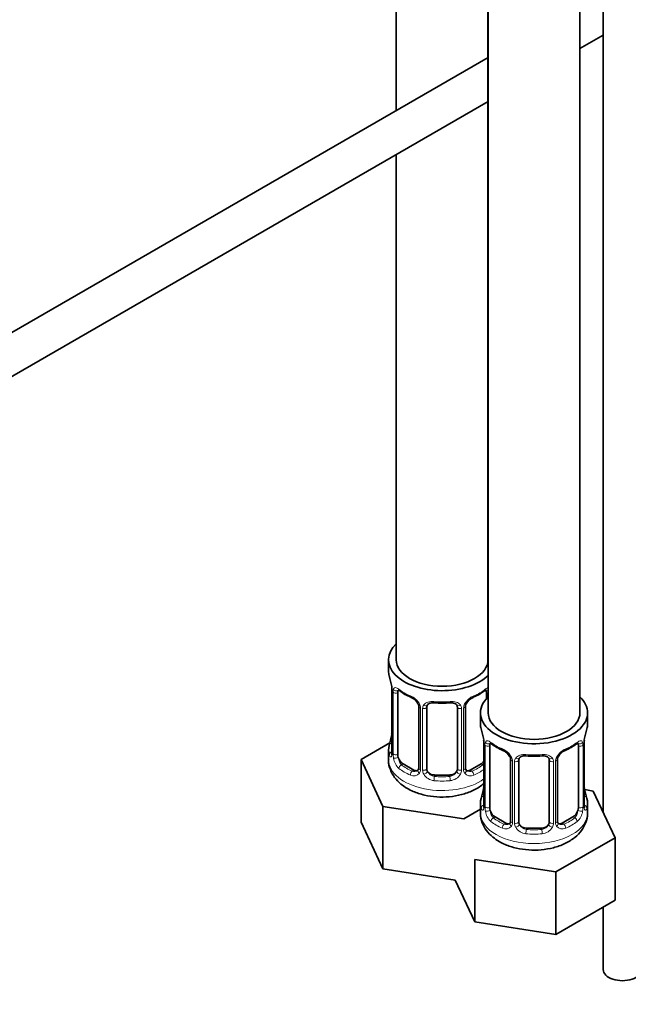
# Model space of a CAD drawing. Units: millimetres. Extents: x 0 to 1944, y 0 to 2429.
# Drawn here: x 466 to 545, y 107 to 236 of the extents above; entities that cross this region are included whole.
import ezdxf
from ezdxf import colors
from ezdxf.entities.mleader import LeaderData, LeaderLine
from ezdxf.math import Vec2, Vec3

# ---------------------------------------------------------------- set-up
doc = ezdxf.new("R2010")
doc.units = ezdxf.units.MM
doc.layers.add('DV6_Défaut', color=7, linetype='Continuous')
doc.layers.add('Défaut', color=7, linetype='Continuous')

# ---------------------------------------------------------------- blocks, each defined once
blk = doc.blocks.new('_DOT')
at = {"color": 0}
blk.add_line((0, 0), (-1, 0), dxfattribs=at)
at = {"color": 0, "const_width": 0.333}
blk.add_lwpolyline([(-0.1665, 0, 1), (0.1665, 0, 1)], format="xyb", close=True, dxfattribs=at)
blk = doc.blocks.new('SE5')
at = {"layer": 'DV6_Défaut', "color": 7, "linetype": 'Continuous', "lineweight": 35}
for p, q in [((542.19, 405.3), (542.19, 132.23)), ((539.13, 145.25), (539.13, 391.39)), ((515.11, 381.13), (515.11, 224.03)), ((527.11, 152.19), (527.11, 373.88)), ((527.13, 373.87), (527.13, 145.25)), ((539.13, 232.13), (542.19, 233.89)), ((527.13, 230.97), (460.67, 192.6)), ((463.17, 188.27), (527.13, 225.2)), ((515.11, 218.26), (515.11, 152.19)), ((514.11, 152.19), (514.11, 150.72)), ((514.56, 148.2), (514.56, 140.13)), ((515.31, 139.8), (515.31, 147.87)), ((526.91, 147.87), (526.91, 147.1)), ((518.05, 146.09), (518.05, 138.03)), ((519.11, 137.94), (519.11, 146)), ((523.11, 146), (523.11, 137.94)), ((524.16, 138.03), (524.16, 146.09)), ((526.13, 145.25), (526.13, 143.78)), ((540.13, 143.78), (540.13, 145.25)), ((514.27, 141.31), (510.51, 139.14)), ((514.11, 140.37), (514.11, 139.13)), ((526.58, 141.26), (526.58, 133.19)), ((527.33, 132.86), (527.33, 140.93)), ((538.93, 140.93), (538.93, 132.86)), ((539.68, 133.19), (539.68, 141.26)), ((510.51, 139.14), (513.35, 133.02)), ((510.51, 130.97), (510.51, 139.14)), ((530.07, 139.15), (530.07, 131.09)), ((536.18, 131.09), (536.18, 139.15)), ((517.43, 137.76), (516.02, 138.58)), ((526.2, 138.58), (524.78, 137.76)), ((531.13, 131), (531.13, 139.06)), ((535.13, 139.06), (535.13, 131)), ((522.11, 137.12), (520.11, 137.12)), ((540.88, 135.03), (539.76, 135.21)), ((543.72, 128.92), (540.88, 135.03)), ((513.35, 133.02), (523.95, 131.38)), ((513.35, 124.85), (513.35, 133.02)), ((523.95, 131.38), (526.13, 132.64)), ((526.13, 133.43), (526.13, 132.19)), ((540.13, 132.19), (540.13, 133.43)), ((529.45, 130.82), (528.04, 131.64)), ((538.22, 131.64), (536.8, 130.82)), ((510.51, 130.97), (513.35, 124.85)), ((534.13, 130.18), (532.13, 130.18)), ((535.97, 124.44), (543.72, 128.92)), ((543.72, 120.75), (543.72, 128.92)), ((525.37, 126.08), (535.97, 124.44)), ((525.37, 117.91), (525.37, 126.08)), ((513.35, 124.85), (522.83, 123.39)), ((535.97, 116.27), (535.97, 124.44)), ((522.83, 123.39), (525.37, 117.91)), ((535.97, 116.27), (543.72, 120.75)), ((542.19, 119.87), (542.19, 111.67)), ((525.37, 117.91), (535.97, 116.27))]:
    blk.add_line(p, q, dxfattribs=at)
at = {"layer": 'DV6_Défaut', "color": 7, "linetype": 'Continuous', "lineweight": 18}
for p, q in [((514.58, 148.11), (514.58, 140.05)), ((514.7, 139.89), (514.7, 147.96)), ((518.29, 145.88), (518.29, 137.82)), ((518.56, 137.75), (518.56, 145.81)), ((523.65, 145.81), (523.65, 137.75)), ((523.92, 137.82), (523.92, 145.88)), ((526.61, 141.17), (526.61, 133.11)), ((526.72, 132.95), (526.72, 141.02)), ((539.54, 141.02), (539.54, 132.95)), ((539.65, 133.11), (539.65, 141.17)), ((516.02, 138.58), (515.79, 138.45)), ((526.2, 138.58), (526.43, 138.45)), ((530.31, 138.94), (530.31, 130.88)), ((530.59, 130.81), (530.59, 138.87)), ((535.67, 138.87), (535.67, 130.81)), ((535.94, 130.88), (535.94, 138.94)), ((517.43, 137.76), (517.2, 137.63)), ((520.11, 137.12), (520.11, 136.93)), ((522.11, 137.12), (522.11, 136.93)), ((524.78, 137.76), (525.01, 137.63)), ((528.04, 131.64), (527.81, 131.51)), ((538.22, 131.64), (538.45, 131.51)), ((529.45, 130.82), (529.22, 130.69)), ((532.13, 130.18), (532.13, 129.99)), ((534.13, 130.18), (534.13, 129.99)), ((536.8, 130.82), (537.03, 130.69))]:
    blk.add_line(p, q, dxfattribs=at)
at = {"layer": 'DV6_Défaut', "color": 7, "linetype": 'Continuous', "lineweight": 35}
for centre, radius, start, end in [((499.93, 145.92), 14.86, 10.7478, 16.3941), ((512.13, 148.21), 2.43, 359.6317, 10.3834), ((519.6, 153.45), 6.68, 232.481, 247.4488), ((522.57, 153.52), 6.76, 292.6404, 307.4297), ((516.34, 145.59), 1.83, 27.831, 67.1366), ((525.88, 145.59), 1.83, 112.9142, 152.2227), ((521.11, 158.5), 11.98, 265.0437, 274.9563), ((524.8, 146.11), 0.633, 148.17, 181.4588), ((511.95, 138.98), 14.86, 10.7478, 16.3941), ((554.3, 138.98), 14.86, 163.606, 169.2521), ((499.93, 145.18), 14.86, 343.6059, 349.2522), ((512.27, 142.87), 2.28, 349.3652, 0.5988), ((524.15, 141.27), 2.43, 359.6317, 10.3834), ((541.96, 141.28), 2.28, 169.3669, 180.5997), ((531.63, 146.51), 6.68, 232.481, 247.4488), ((534.59, 146.58), 6.76, 292.6404, 307.4297), ((513.56, 140.09), 0.997, 345.8963, 2.9522), ((528.36, 138.65), 1.83, 27.831, 67.1366), ((533.13, 151.56), 11.98, 265.0437, 274.9563), ((536.82, 139.17), 0.633, 148.17, 181.4588), ((537.9, 138.65), 1.83, 112.9142, 152.2227), ((524.42, 137.98), 0.258, 167.2764, 222.6603), ((511.95, 138.24), 14.86, 343.6059, 349.2522), ((524.29, 135.93), 2.28, 349.3652, 0.5988), ((542.17, 135.94), 2.5, 179.695, 190.7584), ((554.3, 138.24), 14.86, 190.7479, 196.394), ((525.58, 133.15), 0.997, 345.8963, 2.9522), ((540.62, 133.14), 0.942, 176.3813, 194.4362), ((536.44, 131.04), 0.258, 167.2764, 222.6603)]:
    blk.add_arc(centre, radius, start, end, dxfattribs=at)
at = {"layer": 'DV6_Défaut', "color": 7, "linetype": 'Continuous', "lineweight": 18}
for centre, radius, start, end in [((511.03, 148.07), 3.55, 0.6583, 9.9884), ((515.8, 148), 1.11, 160.4927, 182.2972), ((515.99, 145.17), 2.5, 29.8198, 66.9998), ((526.22, 145.17), 2.5, 113.0004, 150.18), ((517.13, 145.86), 1.16, 1.0203, 28.275), ((519.35, 145.83), 0.785, 144.9712, 180.8641), ((522.86, 145.83), 0.785, 359.1311, 35.0336), ((525.08, 145.86), 1.16, 151.7186, 178.9861), ((523.05, 141.13), 3.55, 0.6583, 9.9884), ((543.2, 141.13), 3.55, 170.0079, 179.3454), ((527.82, 141.06), 1.11, 160.4927, 182.2972), ((528.01, 138.23), 2.5, 29.8198, 66.9998), ((538.25, 138.23), 2.5, 113.0004, 150.18), ((538.43, 141.06), 1.1, 357.6841, 19.526), ((513.29, 140.01), 1.29, 343.3385, 1.8084), ((517.59, 139.92), 2.89, 180.5093, 191.9483), ((517.05, 139.67), 2.32, 188.7542, 226.8152), ((529.15, 138.92), 1.16, 1.0203, 28.275), ((531.37, 138.89), 0.785, 144.9712, 180.8641), ((534.88, 138.89), 0.785, 359.1311, 35.0336), ((537.1, 138.92), 1.16, 151.7186, 178.9861), ((517.51, 137.8), 0.779, 325.2937, 1.0277), ((524.7, 137.8), 0.779, 178.9659, 214.7127), ((517.41, 137.98), 0.972, 242.8666, 320.2121), ((517.48, 138.32), 0.746, 247.8303, 300.0745), ((519.66, 137.77), 1.1, 180.837, 209.4908), ((520.2, 138.1), 1.72, 210.2871, 265.0453), ((520.28, 138.13), 1.21, 206.8319, 261.5389), ((521.93, 138.12), 1.2, 278.249, 333.3802), ((522.02, 138.1), 1.72, 274.9548, 329.7127), ((522.55, 137.77), 1.1, 330.5042, 359.168), ((524.81, 137.98), 0.972, 219.7872, 297.134), ((524.73, 138.31), 0.735, 240.077, 292.8078), ((525.31, 133.07), 1.29, 343.3385, 1.8084), ((529.61, 132.98), 2.89, 180.5093, 191.9483), ((536.64, 132.98), 2.89, 348.0493, 359.4931), ((540.94, 133.07), 1.29, 178.1771, 196.676), ((529.07, 132.73), 2.32, 188.7542, 226.8152), ((537.19, 132.73), 2.32, 313.1842, 351.2464), ((529.43, 131.04), 0.972, 242.8666, 320.2121), ((529.5, 131.38), 0.746, 247.8303, 300.0745), ((529.53, 130.86), 0.779, 325.2937, 1.0277), ((531.68, 130.83), 1.1, 180.837, 209.4908), ((532.22, 131.16), 1.72, 210.2871, 265.0453), ((532.31, 131.19), 1.21, 206.8319, 261.5389), ((533.96, 131.18), 1.2, 278.249, 333.3802), ((534.04, 131.16), 1.72, 274.9548, 329.7127), ((534.57, 130.83), 1.1, 330.5042, 359.168), ((536.72, 130.86), 0.779, 178.9659, 214.7127), ((536.83, 131.04), 0.972, 219.7872, 297.134), ((536.75, 131.37), 0.735, 240.077, 292.8078)]:
    blk.add_arc(centre, radius, start, end, dxfattribs=at)
at = {"layer": 'DV6_Défaut', "color": 7, "linetype": 'Continuous', "lineweight": 35}
for centre, major_axis, ratio, start_param, end_param in [((521.11, 152.19), (7, 0), 0.57735, 2.600493, 5.747887), ((521.11, 152.19), (6, 0), 0.57735, 3.141593, 6.283185), ((521.11, 150.72), (7, 0), 0.57735, 3.141593, 3.293694), ((516.02, 147.46), (-0.5, 0.866), 0.57735, 0.338885, 0.785398), ((526.2, 147.46), (-0.5, -0.866), 0.57735, 2.802707, 2.978337), ((526.2, 147.46), (0.5, 0.866), 0.57735, 5.497787, 5.9443), ((517.2, 147.65), (0.156, 0.368), 0.483207, 2.29088, 3.167269), ((525.01, 147.65), (-0.156, 0.368), 0.483207, 3.118796, 3.142096), ((533.13, 145.25), (7, 0), 0.57735, 2.600493, 6.283185), ((533.13, 145.25), (7, 0), 0.57735, 0, 0.5411), ((520.11, 146), (-1, 0), 0.816497, 6.15782, 6.283185), ((522.11, 146.96), (-0.035, 0.398), 0.123712, 3.119255, 3.14165), ((533.13, 145.25), (6, 0), 0.57735, 3.141593, 6.283185), ((533.13, 143.78), (7, 0), 0.57735, 3.141593, 3.293694), ((533.13, 143.78), (-7, 0), 0.57735, 2.989492, 3.141593), ((514.91, 142.33), (0.395, -0.063), 0.166114, 2.853764, 3.653865), ((539.33, 141.83), (-0.395, 0.063), 0.166114, 2.853764, 3.180156), ((521.11, 140.37), (7, 0), 0.57735, 2.989492, 3.293694), ((528.04, 140.52), (-0.5, 0.866), 0.57735, 0.338885, 0.785398), ((529.22, 140.71), (0.156, 0.368), 0.483207, 2.29088, 3.167269), ((538.22, 140.52), (-0.5, -0.866), 0.57735, 2.802707, 2.978337), ((538.22, 140.52), (0.5, 0.866), 0.57735, 5.497787, 5.9443), ((516.02, 139.39), (-0.5, 0.866), 0.57735, 0.785398, 1.231911), ((516.02, 139.39), (0.5, -0.866), 0.57735, 4.373504, 5.497787), ((532.13, 139.06), (-1, 0), 0.816497, 6.15782, 6.283185), ((534.13, 140.02), (-0.035, 0.398), 0.123712, 3.119255, 3.14165), ((537.03, 140.71), (-0.156, 0.368), 0.483207, 3.118796, 3.142096), ((520.11, 137.94), (1, 0), 0.816497, 3.141593, 3.588106), ((522.11, 137.94), (1, 0), 0.816497, 5.836672, 6.283185), ((526.2, 139.39), (0.5, 0.866), 0.57735, 3.926991, 4.494718), ((517.43, 138.58), (-0.5, 0.866), 0.57735, 2.356194, 3.141593), ((520.11, 137.94), (-1, 0), 0.816497, 0.446513, 1.570796), ((522.11, 137.94), (1, 0), 0.816497, 4.712389, 5.836672), ((524.78, 138.58), (0.5, 0.866), 0.57735, 3.172215, 3.926991), ((526.93, 135.39), (0.395, -0.063), 0.166114, 2.853764, 3.653865), ((539.33, 135.39), (-0.395, -0.063), 0.166114, 2.62932, 3.429422), ((533.13, 133.43), (7, 0), 0.57735, 2.989492, 3.293694), ((533.13, 133.43), (-7, 0), 0.57735, 2.989492, 3.293694), ((528.04, 132.45), (-0.5, 0.866), 0.57735, 0.785398, 1.231911), ((538.22, 132.45), (0.5, 0.866), 0.57735, 5.051274, 5.497787), ((539.28, 133.19), (-0.4, 0), 0.57735, 3.141593, 3.162359), ((528.04, 132.45), (0.5, -0.866), 0.57735, 4.373504, 5.497787), ((538.22, 132.45), (0.5, 0.866), 0.57735, 3.926991, 5.051274), ((529.45, 131.64), (-0.5, 0.866), 0.57735, 2.356194, 3.141593), ((532.13, 131), (1, 0), 0.816497, 3.141593, 3.588106), ((532.13, 131), (-1, 0), 0.816497, 0.446513, 1.570796), ((534.13, 131), (1, 0), 0.816497, 4.712389, 5.836672), ((534.13, 131), (1, 0), 0.816497, 5.836672, 6.283185), ((536.8, 131.64), (0.5, 0.866), 0.57735, 3.172215, 3.926991), ((544.69, 111.67), (-2.5, 0), 0.57735, 0, 3.141593)]:
    blk.add_ellipse(centre, major_axis=major_axis, ratio=ratio, start_param=start_param, end_param=end_param, dxfattribs=at)
at = {"layer": 'DV6_Défaut', "color": 7, "linetype": 'Continuous', "lineweight": 18}
for centre, major_axis, ratio, start_param, end_param in [((514.96, 148.2), (0.4, 0), 0.57735, 3.127163, 3.513239), ((515.12, 148.47), (0.373, -0.146), 0.85055, 3.855675, 5.740852), ((521.11, 150.72), (-7, 0), 0.57735, 0.633297, 0.937499), ((515.79, 148.47), (0.247, 0.314), 0.658162, 2.44473, 3.142149), ((521.11, 150.72), (7, 0), 0.57735, 5.345686, 5.649888), ((526.43, 148.47), (-0.247, 0.314), 0.658162, 3.141006, 3.838456), ((527.09, 148.47), (-0.373, -0.146), 0.85055, 0.542333, 1.343425), ((515.06, 148.05), (0.4, 0), 0.57735, 3.555344, 5.371005), ((525.01, 147.65), (-0.156, 0.368), 0.483207, 3.142096, 3.992305), ((527.15, 148.05), (-0.4, 0), 0.57735, 0.912181, 1.515094), ((518.32, 146.62), (0.359, 0.176), 0.358003, 3.118872, 4.05706), ((518.45, 146.09), (0.4, 0), 0.57735, 3.135946, 4.298637), ((518.71, 146.03), (0.4, 0), 0.57735, 4.340743, 6.156403), ((518.84, 146.49), (-0.332, 0.222), 0.641506, 1.587428, 3.143574), ((521.11, 150.72), (-7, 0), 0.57735, 1.418695, 1.722897), ((520.11, 146.96), (0.035, 0.398), 0.123712, 2.191761, 3.141498), ((522.11, 146.96), (-0.035, 0.398), 0.123712, 3.14165, 4.091425), ((523.37, 146.49), (0.332, 0.222), 0.641506, 3.147197, 4.695758), ((523.5, 146.03), (-0.4, 0), 0.57735, 0.126783, 1.942443), ((523.76, 146.09), (-0.4, 0), 0.57735, 1.984548, 3.150478), ((523.89, 146.62), (-0.359, 0.176), 0.358003, 2.226125, 3.164214), ((514.58, 140.95), (0.387, -0.103), 0.80707, 1.846723, 3.352676), ((521.11, 140.7), (6.6, 0), 0.57735, 3.017713, 3.265472), ((526.98, 141.26), (0.4, 0), 0.57735, 3.127163, 3.513239), ((527.08, 141.11), (0.4, 0), 0.57735, 3.555344, 5.371005), ((527.14, 141.53), (0.373, -0.146), 0.85055, 3.855675, 5.740852), ((533.13, 143.78), (-7, 0), 0.57735, 0.633297, 0.937499), ((527.81, 141.53), (0.247, 0.314), 0.658162, 2.44473, 3.142149), ((537.03, 140.71), (-0.156, 0.368), 0.483207, 3.142096, 3.992305), ((533.13, 143.78), (7, 0), 0.57735, 5.345686, 5.649888), ((538.45, 141.53), (-0.247, 0.314), 0.658162, 3.141006, 3.838456), ((539.11, 141.53), (-0.373, -0.146), 0.85055, 0.542333, 2.42751), ((539.17, 141.11), (-0.4, 0), 0.57735, 0.912181, 2.727841), ((539.28, 141.26), (-0.4, 0), 0.57735, 2.769946, 3.15584), ((521.11, 139.13), (7, 0), 0.57735, 3.141593, 5.60966), ((514.58, 139.8), (-0.387, -0.103), 0.80707, 4.501306, 6.072102), ((514.91, 139.72), (0.381, -0.123), 0.86268, 3.134094, 3.728142), ((514.96, 140.13), (0.4, 0), 0.57735, 3.141593, 3.513239), ((515.06, 139.98), (-0.4, 0), 0.57735, 0.413752, 2.229412), ((515.12, 139.42), (-0.392, -0.078), 0.178244, 0.357599, 2.242775), ((530.34, 139.68), (0.359, 0.176), 0.358003, 3.118872, 4.05706), ((530.47, 139.15), (0.4, 0), 0.57735, 3.135946, 4.298637), ((530.86, 139.55), (-0.332, 0.222), 0.641506, 1.587428, 3.143574), ((533.13, 143.78), (-7, 0), 0.57735, 1.418695, 1.722897), ((532.13, 140.02), (0.035, 0.398), 0.123712, 2.191761, 3.141499), ((534.13, 140.02), (-0.035, 0.398), 0.123712, 3.14165, 4.091425), ((535.39, 139.55), (0.332, 0.222), 0.641506, 3.147197, 4.695758), ((535.78, 139.15), (-0.4, 0), 0.57735, 1.984548, 3.150478), ((535.91, 139.68), (-0.359, 0.176), 0.358003, 2.226125, 3.164214), ((515.79, 138.12), (-0.247, -0.314), 0.658162, 4.015526, 5.586322), ((521.11, 140.37), (-7, 0), 0.57735, 0.633297, 0.937499), ((521.11, 140.7), (-6.6, 0), 0.57735, 0.633297, 0.937499), ((518.32, 137.57), (0.333, -0.222), 0.670791, 3.121867, 4.652076), ((518.45, 138.03), (0.4, 0), 0.57735, 3.141593, 4.298637), ((518.71, 137.97), (-0.4, 0), 0.57735, 1.19915, 3.01481), ((523.5, 137.97), (0.4, 0), 0.57735, 3.268375, 5.084035), ((523.76, 138.03), (-0.4, 0), 0.57735, 1.984548, 3.141593), ((523.89, 137.57), (-0.333, -0.222), 0.670791, 1.631109, 3.169686), ((521.11, 140.7), (6.6, 0), 0.57735, 5.345686, 5.649888), ((521.11, 140.37), (7, 0), 0.57735, -0.937499, -0.673526), ((526.43, 138.12), (0.247, -0.314), 0.658162, 1.779361, 2.267659), ((530.73, 139.09), (0.4, 0), 0.57735, 4.340743, 6.156403), ((535.52, 139.09), (-0.4, 0), 0.57735, 0.126783, 1.942443), ((517.2, 137.3), (-0.156, -0.368), 0.483207, 3.861676, 5.432473), ((518.84, 137.44), (-0.355, -0.185), 0.387288, 0.98259, 2.867767), ((520.11, 136.61), (-0.035, -0.398), 0.123712, 3.762557, 5.333353), ((521.11, 140.7), (-6.6, 0), 0.57735, 1.418695, 1.722897), ((522.11, 136.61), (0.035, -0.398), 0.123712, 0.949832, 2.520628), ((523.37, 137.44), (0.355, -0.185), 0.387288, 3.415419, 5.300595), ((525.01, 137.3), (0.156, -0.368), 0.483207, 0.850713, 2.421509), ((521.11, 140.37), (7, 0), 0.57735, 4.560288, 4.86449), ((526.6, 134.01), (0.387, -0.103), 0.80707, 1.846723, 3.352676), ((533.13, 133.76), (6.6, 0), 0.57735, 3.017713, 3.265472), ((539.65, 134.01), (-0.387, -0.103), 0.80707, 2.93051, 4.436462), ((533.13, 133.76), (-6.6, 0), 0.57735, 3.017713, 3.265472), ((526.6, 132.86), (-0.387, -0.103), 0.80707, 4.501306, 6.072102), ((526.93, 132.78), (0.381, -0.123), 0.86268, 3.134094, 3.728142), ((526.98, 133.19), (0.4, 0), 0.57735, 3.141593, 3.513239), ((527.08, 133.04), (-0.4, 0), 0.57735, 0.413752, 2.229412), ((539.17, 133.04), (0.4, 0), 0.57735, 4.053773, 5.869434), ((539.28, 133.19), (-0.4, 0), 0.57735, 2.769946, 3.141593), ((539.65, 132.86), (0.387, -0.103), 0.80707, 0.211083, 1.711736), ((539.33, 132.78), (-0.381, -0.123), 0.86268, 2.555043, 3.150788), ((533.13, 132.19), (7, 0), 0.57735, 3.141593, 6.283185), ((527.14, 132.48), (-0.392, -0.078), 0.178244, 0.357599, 2.242775), ((527.81, 131.18), (-0.247, -0.314), 0.658162, 4.015526, 5.586322), ((533.13, 133.76), (-6.6, 0), 0.57735, 0.633297, 0.937499), ((533.13, 133.76), (6.6, 0), 0.57735, 5.345686, 5.649888), ((538.45, 131.18), (0.247, -0.314), 0.658162, 0.696863, 2.267659), ((539.11, 132.48), (0.392, -0.078), 0.178244, 4.04041, 5.925586), ((533.13, 133.43), (-7, 0), 0.57735, 0.633297, 0.937499), ((529.22, 130.36), (-0.156, -0.368), 0.483207, 3.861676, 5.432473), ((530.34, 130.63), (0.333, -0.222), 0.670791, 3.121867, 4.652076), ((530.47, 131.09), (0.4, 0), 0.57735, 3.141593, 4.298637), ((530.73, 131.03), (-0.4, 0), 0.57735, 1.19915, 3.01481), ((530.86, 130.5), (-0.355, -0.185), 0.387288, 0.98259, 2.867767), ((535.39, 130.5), (0.355, -0.185), 0.387288, 3.415419, 5.300595), ((535.52, 131.03), (0.4, 0), 0.57735, 3.268375, 5.084035), ((535.78, 131.09), (-0.4, 0), 0.57735, 1.984548, 3.141593), ((535.91, 130.63), (-0.333, -0.222), 0.670791, 1.631109, 3.169686), ((537.03, 130.36), (0.156, -0.368), 0.483207, 0.850713, 2.421509), ((533.13, 133.43), (7, 0), 0.57735, 5.345686, 5.649888), ((532.13, 129.67), (-0.035, -0.398), 0.123712, 3.762557, 5.333353), ((533.13, 133.43), (7, 0), 0.57735, 4.560288, 4.86449), ((533.13, 133.76), (-6.6, 0), 0.57735, 1.418695, 1.722897), ((534.13, 129.67), (0.035, -0.398), 0.123712, 0.949832, 2.520628)]:
    blk.add_ellipse(centre, major_axis=major_axis, ratio=ratio, start_param=start_param, end_param=end_param, dxfattribs=at)
for points, knots in [([(514.76, 148.37), (514.79, 148.44), (514.82, 148.48), (514.91, 148.54), (514.97, 148.55), (515.09, 148.54), (515.16, 148.52), (515.3, 148.45), (515.38, 148.4), (515.46, 148.33)], [0, 0, 0, 0, 0.25, 0.25, 0.5, 0.5, 0.75, 0.75, 1, 1, 1, 1]), ([(526.75, 148.33), (526.83, 148.4), (526.91, 148.45), (527.04, 148.51), (527.09, 148.53), (527.14, 148.54)], [0, 0, 0, 0, 0.577919, 0.577919, 1, 1, 1, 1]), ([(518.71, 146.28), (518.77, 146.37), (518.85, 146.44), (519.04, 146.56), (519.15, 146.61), (519.38, 146.69), (519.51, 146.72), (519.77, 146.74), (519.91, 146.74), (520.05, 146.73)], [0, 0, 0, 0, 0.25, 0.25, 0.5, 0.5, 0.75, 0.75, 1, 1, 1, 1]), ([(522.17, 146.73), (522.31, 146.74), (522.44, 146.74), (522.71, 146.72), (522.83, 146.69), (523.07, 146.62), (523.18, 146.56), (523.36, 146.44), (523.44, 146.37), (523.51, 146.28)], [0, 0, 0, 0, 0.25, 0.25, 0.5, 0.5, 0.75, 0.75, 1, 1, 1, 1]), ([(526.78, 141.43), (526.81, 141.49), (526.85, 141.54), (526.94, 141.6), (526.99, 141.61), (527.11, 141.6), (527.18, 141.58), (527.32, 141.51), (527.4, 141.46), (527.49, 141.39)], [0, 0, 0, 0, 0.25, 0.25, 0.5, 0.5, 0.75, 0.75, 1, 1, 1, 1]), ([(538.77, 141.39), (538.85, 141.46), (538.93, 141.51), (539.08, 141.58), (539.15, 141.6), (539.27, 141.61), (539.32, 141.6), (539.41, 141.54), (539.45, 141.49), (539.47, 141.43)], [0, 0, 0, 0, 0.25, 0.25, 0.5, 0.5, 0.75, 0.75, 1, 1, 1, 1]), ([(514.53, 139.64), (514.51, 139.57), (514.48, 139.53), (514.42, 139.48), (514.39, 139.47), (514.32, 139.49), (514.29, 139.52), (514.23, 139.62), (514.21, 139.68), (514.19, 139.76)], [0, 0, 0, 0, 0.25, 0.25, 0.5, 0.5, 0.75, 0.75, 1, 1, 1, 1]), ([(515.38, 139.41), (515.39, 139.31), (515.41, 139.22), (515.46, 139.03), (515.49, 138.94), (515.59, 138.69), (515.68, 138.54), (515.79, 138.45)], [0, 0, 0, 0, 0.25, 0.25, 0.5, 0.5, 1, 1, 1, 1]), ([(530.73, 139.34), (530.79, 139.42), (530.87, 139.5), (531.06, 139.62), (531.17, 139.67), (531.4, 139.75), (531.53, 139.77), (531.79, 139.8), (531.93, 139.8), (532.07, 139.79)], [0, 0, 0, 0, 0.25, 0.25, 0.5, 0.5, 0.75, 0.75, 1, 1, 1, 1]), ([(534.19, 139.79), (534.33, 139.8), (534.46, 139.8), (534.73, 139.77), (534.85, 139.75), (535.09, 139.68), (535.2, 139.62), (535.38, 139.5), (535.46, 139.43), (535.53, 139.34)], [0, 0, 0, 0, 0.25, 0.25, 0.5, 0.5, 0.75, 0.75, 1, 1, 1, 1]), ([(526.43, 138.45), (526.48, 138.49), (526.53, 138.55), (526.58, 138.63), (526.58, 138.63), (526.58, 138.63)], [0, 0, 0, 0, 0.947192, 0.947192, 1, 1, 1, 1]), ([(526.55, 132.7), (526.53, 132.63), (526.5, 132.59), (526.44, 132.54), (526.41, 132.53), (526.34, 132.55), (526.31, 132.58), (526.26, 132.68), (526.23, 132.74), (526.21, 132.82)], [0, 0, 0, 0, 0.25, 0.25, 0.5, 0.5, 0.75, 0.75, 1, 1, 1, 1]), ([(540.05, 132.82), (540.03, 132.74), (540, 132.68), (539.94, 132.58), (539.91, 132.55), (539.85, 132.53), (539.82, 132.54), (539.75, 132.59), (539.73, 132.63), (539.7, 132.7)], [0, 0, 0, 0, 0.25, 0.25, 0.5, 0.5, 0.75, 0.75, 1, 1, 1, 1]), ([(527.4, 132.47), (527.41, 132.37), (527.43, 132.28), (527.48, 132.09), (527.51, 132), (527.61, 131.75), (527.7, 131.6), (527.81, 131.51)], [0, 0, 0, 0, 0.25, 0.25, 0.5, 0.5, 1, 1, 1, 1]), ([(538.45, 131.51), (538.5, 131.55), (538.55, 131.61), (538.64, 131.75), (538.68, 131.83), (538.78, 132.08), (538.83, 132.28), (538.86, 132.47)], [0, 0, 0, 0, 0.25, 0.25, 0.5, 0.5, 1, 1, 1, 1])]:
    blk.add_open_spline(points, degree=3, knots=knots, dxfattribs=at)
at = {"layer": 'DV6_Défaut', "color": 7, "linetype": 'Continuous', "lineweight": 35}
for points, knots in [([(515.36, 148.26), (515.36, 148.26), (515.36, 148.26), (515.42, 148.24), (515.5, 148.18), (515.54, 148.15)], [0, 0, 0, 0, 0.1238747, 0.5802927, 1, 1, 1, 1]), ([(526.67, 148.15), (526.7, 148.17), (526.77, 148.23), (526.84, 148.26), (526.86, 148.26), (526.85, 148.26)], [0, 0, 0, 0, 0.254996, 0.732798, 1, 1, 1, 1]), ([(517.96, 146.44), (517.98, 146.4), (518.04, 146.29), (518.06, 146.16), (518.05, 146.1), (518.05, 146.09)], [0, 0, 0, 0, 0.288734, 0.949365, 1, 1, 1, 1]), ([(519.18, 146.27), (519.19, 146.29), (519.24, 146.36), (519.4, 146.47), (519.7, 146.56), (519.95, 146.58), (520.07, 146.56), (520.07, 146.56)], [0, 0, 0, 0, 0.096846, 0.404898, 0.692685, 0.999922, 1, 1, 1, 1]), ([(522.14, 146.55), (522.19, 146.56), (522.35, 146.58), (522.63, 146.54), (522.89, 146.43), (523.02, 146.32), (523.05, 146.25), (523.05, 146.24)], [0, 0, 0, 0, 0.104208, 0.381488, 0.660593, 0.940663, 1, 1, 1, 1]), ([(527.38, 141.32), (527.38, 141.32), (527.38, 141.32), (527.44, 141.3), (527.52, 141.24), (527.56, 141.21)], [0, 0, 0, 0, 0.123875, 0.580293, 1, 1, 1, 1]), ([(538.69, 141.2), (538.72, 141.23), (538.79, 141.29), (538.86, 141.32), (538.88, 141.32), (538.88, 141.32)], [0, 0, 0, 0, 0.254996, 0.732798, 1, 1, 1, 1]), ([(514.13, 139.14), (514.12, 139.08), (514.07, 138.66), (514.31, 137.8), (514.86, 136.77), (515.66, 135.94), (516.25, 135.56), (516.57, 135.36)], [0, 0, 0, 0, 0.035101, 0.289034, 0.536389, 0.791603, 1, 1, 1, 1]), ([(514.53, 139.85), (514.52, 139.84), (514.52, 139.82), (514.52, 139.82), (514.52, 139.82)], [0, 0, 0, 0, 0.570732, 1, 1, 1, 1]), ([(529.98, 139.5), (530, 139.46), (530.06, 139.35), (530.08, 139.22), (530.07, 139.16), (530.07, 139.15)], [0, 0, 0, 0, 0.288734, 0.949365, 1, 1, 1, 1]), ([(531.2, 139.33), (531.21, 139.35), (531.26, 139.42), (531.42, 139.53), (531.72, 139.62), (531.97, 139.64), (532.09, 139.62), (532.09, 139.62)], [0, 0, 0, 0, 0.096846, 0.404898, 0.692685, 0.999922, 1, 1, 1, 1]), ([(534.16, 139.61), (534.21, 139.62), (534.37, 139.64), (534.65, 139.6), (534.91, 139.49), (535.04, 139.38), (535.07, 139.31), (535.07, 139.3)], [0, 0, 0, 0, 0.104208, 0.381488, 0.660593, 0.940663, 1, 1, 1, 1]), ([(516.57, 135.36), (516.84, 135.21), (517.48, 134.87), (518.8, 134.46), (520.4, 134.22), (522.06, 134.24), (523.68, 134.52), (525.19, 135.05), (526.11, 135.62), (526.54, 135.99), (526.59, 136.03)], [0, 0, 0, 0, 0.083221, 0.23086, 0.378098, 0.525196, 0.673421, 0.824191, 0.979454, 1, 1, 1, 1]), ([(526.55, 132.91), (526.55, 132.9), (526.54, 132.88), (526.54, 132.88), (526.54, 132.88)], [0, 0, 0, 0, 0.570732, 1, 1, 1, 1]), ([(539.72, 132.88), (539.72, 132.88), (539.71, 132.88), (539.71, 132.9), (539.71, 132.9)], [0, 0, 0, 0, 0.752428, 1, 1, 1, 1]), ([(526.15, 132.2), (526.14, 132.14), (526.09, 131.72), (526.33, 130.85), (526.88, 129.83), (527.68, 129), (528.27, 128.62), (528.59, 128.42)], [0, 0, 0, 0, 0.035101, 0.289034, 0.536389, 0.791603, 1, 1, 1, 1]), ([(528.59, 128.42), (528.86, 128.27), (529.5, 127.93), (530.82, 127.52), (532.42, 127.28), (534.08, 127.3), (535.7, 127.58), (537.21, 128.11), (538.45, 128.88), (539.38, 129.83), (539.93, 130.86), (540.17, 131.73), (540.11, 132.15), (540.1, 132.23)], [0, 0, 0, 0, 0.060255, 0.16715, 0.273756, 0.38026, 0.487579, 0.596741, 0.709157, 0.805559, 0.89584, 0.98321, 1, 1, 1, 1])]:
    blk.add_open_spline(points, degree=3, knots=knots, dxfattribs=at)
for points in [[(519.13, 146.1), (519.13, 146.19), (519.15, 146.24), (519.19, 146.27)], [(523.03, 146.27), (523.08, 146.22), (523.1, 146.14), (523.09, 146.02)], [(531.15, 139.16), (531.15, 139.25), (531.17, 139.3), (531.21, 139.33)], [(535.05, 139.33), (535.1, 139.28), (535.12, 139.2), (535.11, 139.08)], [(517.99, 137.79), (517.98, 137.75), (517.93, 137.72), (517.84, 137.69)], [(518.05, 138.03), (518.04, 137.89), (518.02, 137.82), (517.98, 137.8)], [(524.36, 137.68), (524.32, 137.68), (524.27, 137.72), (524.24, 137.8)], [(530.01, 130.85), (530, 130.81), (529.95, 130.78), (529.87, 130.75)], [(530.07, 131.09), (530.06, 130.95), (530.04, 130.88), (530, 130.86)], [(536.38, 130.74), (536.34, 130.74), (536.29, 130.78), (536.26, 130.86)]]:
    blk.add_open_spline(points, degree=3, dxfattribs=at)

msp = doc.modelspace()

# ---------------------------------------------------------------- block references
at = {"layer": 'Défaut'}
msp.add_blockref('SE5', (0, 0), dxfattribs=at)

# ---------------------------------------------------------------- leaders
at = {"layer": 'Défaut', "color": 7, "linetype": 'Continuous', "lineweight": 18}
ml = msp.add_multileader_mtext('Standard', dxfattribs=at)
ml.set_content('{\\pxsm0.9;\\fSolid Edge ISO|b1||i0||c0|p34;\\W1.;29/09/2016\\P}', color=256)
ml.set_leader_properties()
ml.set_arrow_properties(name='DOT')
ml.build(insert=Vec2(0, 0))
ml.multileader.update_dxf_attribs({"leader_type": 0, "dogleg_length": 0, "arrow_head_size": 12})
ctx = ml.context
ctx.base_point, ctx.char_height, ctx.arrow_head_size, ctx.landing_gap_size = Vec3(1473.05, 2421.61), 12, 12, 4.2
notes = []
notes.append((ctx, [(0, (0, 0, 0), (0, 0), (1, 0), 1, [])]))
ctx.mtext.insert = Vec3(1475.05, 2427.73)
ml = msp.add_multileader_mtext('Standard', dxfattribs=at)
ml.set_content('{\\pxsm0.9;\\fArial|b1||i0||c0|p34;\\W1.;2155\\P}', color=256)
ml.set_leader_properties()
ml.set_arrow_properties(name='DOT')
ml.build(insert=Vec2(0, 0))
ml.multileader.update_dxf_attribs({"leader_type": 0, "dogleg_length": 0, "arrow_head_size": 12})
ctx = ml.context
ctx.base_point, ctx.char_height, ctx.arrow_head_size, ctx.landing_gap_size = Vec3(753.92, 2421.44), 12, 12, 4.2
notes.append((ctx, [(0, (0, 0, 0), (0, 0), (1, 0), 1, [])]))
ctx.mtext.insert = Vec3(755.92, 2427.54)
for ctx, leaders in notes:
    for number, flags, end, landing, length, lines in leaders:
        leader = LeaderData()
        leader.index, (leader.has_last_leader_line, leader.has_dogleg_vector, leader.attachment_direction) = number, flags
        leader.last_leader_point, leader.dogleg_vector, leader.dogleg_length = Vec3(end), Vec3(landing), length
        for number, points, colour, breaks in lines:
            line = LeaderLine()
            line.index, line.vertices, line.color, line.breaks = number, Vec3.list(points), colors.encode_raw_color(colour), breaks
            leader.lines.append(line)
        ctx.leaders.append(leader)

doc.saveas('drawing.dxf')
